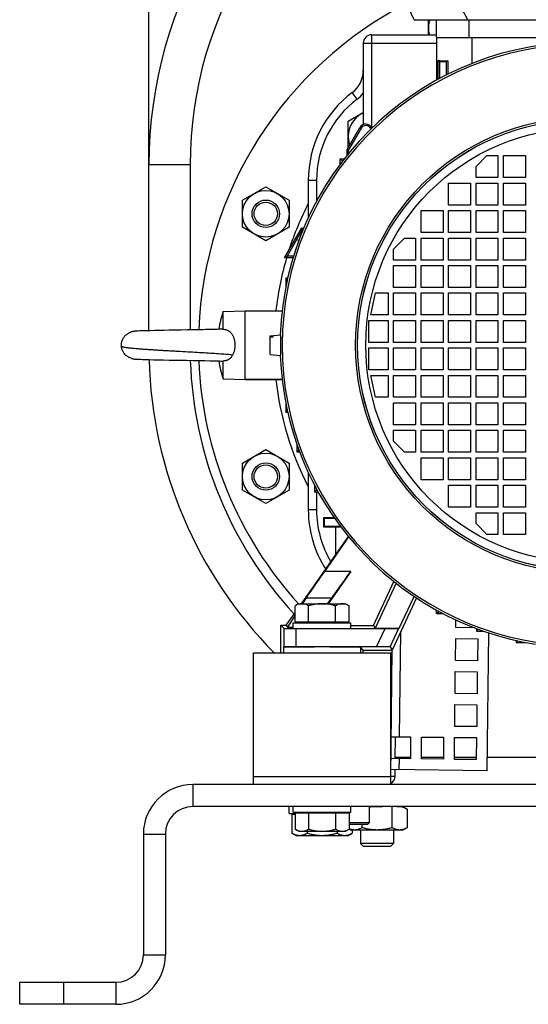
# Model space of a CAD drawing. Units: millimetres. Extents: x -1437 to 2238, y -929 to 1051.
# Drawn here: x 1828 to 2013, y -184 to 174 of the extents above; entities that cross this region are included whole.
import ezdxf

# ---------------------------------------------------------------- set-up
doc = ezdxf.new("R2010")
doc.units = ezdxf.units.MM
doc.header["$LTSCALE"] = 19.36
doc.layers.get('0').update_dxf_attribs({"linetype": 'CONTINUOUS'})
doc.layers.add('02___PRT_ALL_AXES', color=7, linetype='CONTINUOUS')

msp = doc.modelspace()

# ---------------------------------------------------------------- linework, layer by layer
at = {"color": 7, "linetype": 'CONTINUOUS'}
for p, q in [((1875.03, 61.07), (1875.03, 261.82)), ((1971.53, 174.32), (1964.78, 188.8)), ((1971.53, 174.32), (2090.56, 174.32)), ((1976.7, 168.82), (1976.7, 174.32)), ((1979.53, 174.32), (1979.53, 167.82)), ((1956.03, 168.82), (1979.53, 168.82)), ((1953.03, 165.82), (1953.03, 136.13)), ((1979.53, 167.82), (2029.45, 167.82)), ((1979.68, 167.82), (1979.68, 152.3)), ((1980.24, 152.6), (1980.24, 159.42)), ((1980.24, 159.42), (1980.71, 158.95)), ((1980.71, 158.95), (1980.75, 152.88)), ((1983.35, 158.94), (1980.71, 158.95)), ((1983.32, 154.22), (1983.35, 158.94)), ((1983.76, 159.34), (1983.35, 158.94)), ((1983.76, 159.34), (1983.76, 154.44)), ((1994.86, 159.25), (1994.86, 159.3)), ((1994.86, 159.3), (1994.9, 159.26)), ((1994.86, 159.3), (1995, 159.3)), ((1947.52, 137.32), (1953.03, 140.5)), ((1947.52, 127.7), (1947.52, 137.32)), ((1947.16, 127.07), (1951.76, 135.04)), ((1952.21, 134.78), (1947.68, 126.93)), ((1947.16, 124.95), (1947.16, 127.07)), ((1947.16, 127.07), (1947.68, 126.93)), ((1947.68, 125.6), (1947.68, 126.93)), ((1944.62, 121.69), (1944.62, 123.67)), ((1944.62, 123.67), (1945.48, 122.82)), ((1944.62, 123.67), (1946.14, 123.67)), ((1994.03, 120.82), (1998.03, 124.82)), ((1998.03, 124.82), (2002.03, 124.82)), ((2002.03, 124.82), (2002.03, 116.82)), ((2004.03, 116.82), (2004.03, 124.82)), ((2004.03, 124.82), (2012.03, 124.82)), ((2012.03, 124.82), (2012.03, 116.82)), ((1994.03, 116.82), (1994.03, 120.82)), ((1933.03, 115.82), (1933.03, 102.24)), ((1984.03, 106.82), (1984.03, 114.82)), ((1984.03, 114.82), (1992.03, 114.82)), ((1992.03, 114.82), (1992.03, 106.82)), ((2002.03, 116.82), (1994.03, 116.82)), ((1994.03, 106.82), (1994.03, 114.82)), ((1994.03, 114.82), (2002.03, 114.82)), ((2002.03, 114.82), (2002.03, 106.82)), ((2012.03, 116.82), (2004.03, 116.82)), ((2004.03, 106.82), (2004.03, 114.82)), ((2004.03, 114.82), (2012.03, 114.82)), ((2012.03, 114.82), (2012.03, 106.82)), ((1909.05, 108.56), (1917.55, 113.47)), ((1917.55, 113.47), (1926.05, 108.56)), ((1909.05, 98.75), (1909.05, 108.56)), ((1926.05, 108.56), (1926.05, 98.75)), ((1974.03, 96.82), (1974.03, 104.82)), ((1974.03, 104.82), (1982.03, 104.82)), ((1982.03, 104.82), (1982.03, 96.82)), ((1992.03, 106.82), (1984.03, 106.82)), ((1984.03, 96.82), (1984.03, 104.82)), ((1984.03, 104.82), (1992.03, 104.82)), ((1992.03, 104.82), (1992.03, 96.82)), ((2002.03, 106.82), (1994.03, 106.82)), ((1994.03, 96.82), (1994.03, 104.82)), ((1994.03, 104.82), (2002.03, 104.82)), ((2002.03, 104.82), (2002.03, 96.82)), ((2012.03, 106.82), (2004.03, 106.82)), ((2004.03, 96.82), (2004.03, 104.82)), ((2004.03, 104.82), (2012.03, 104.82)), ((2012.03, 104.82), (2012.03, 96.82)), ((1917.55, 93.84), (1909.05, 98.75)), ((1926.05, 98.75), (1917.55, 93.84)), ((1924.41, 87.67), (1930.66, 98.49)), ((1930.85, 97.78), (1925.31, 88.19)), ((1930.66, 98.49), (1930.85, 97.78)), ((1930.66, 98.49), (1931.24, 98.16)), ((1931.04, 97.67), (1930.85, 97.78)), ((1982.03, 96.82), (1974.03, 96.82)), ((1992.03, 96.82), (1984.03, 96.82)), ((2002.03, 96.82), (1994.03, 96.82)), ((2012.03, 96.82), (2004.03, 96.82)), ((1929.4, 93.44), (1929.4, 94.14)), ((1929.4, 94.14), (1929.59, 93.96)), ((1929.4, 94.14), (1929.66, 94.14)), ((1964.03, 90.82), (1968.03, 94.82)), ((1968.03, 94.82), (1972.03, 94.82)), ((1972.03, 94.82), (1972.03, 86.82)), ((1974.03, 86.82), (1974.03, 94.82)), ((1974.03, 94.82), (1982.03, 94.82)), ((1982.03, 94.82), (1982.03, 86.82)), ((1984.03, 86.82), (1984.03, 94.82)), ((1984.03, 94.82), (1992.03, 94.82)), ((1992.03, 94.82), (1992.03, 86.82)), ((1994.03, 86.82), (1994.03, 94.82)), ((1994.03, 94.82), (2002.03, 94.82)), ((2002.03, 94.82), (2002.03, 86.82)), ((2004.03, 86.82), (2004.03, 94.82)), ((2004.03, 94.82), (2012.03, 94.82)), ((2012.03, 94.82), (2012.03, 86.82)), ((1964.03, 86.82), (1964.03, 90.82)), ((1924.41, 87.67), (1925.31, 88.19)), ((1927.48, 87.67), (1924.41, 87.67)), ((1927.64, 88.19), (1925.31, 88.19)), ((1972.03, 86.82), (1964.03, 86.82)), ((1982.03, 86.82), (1974.03, 86.82)), ((1992.03, 86.82), (1984.03, 86.82)), ((2002.03, 86.82), (1994.03, 86.82)), ((2012.03, 86.82), (2004.03, 86.82)), ((1964.03, 76.82), (1964.03, 84.82)), ((1964.03, 84.82), (1972.03, 84.82)), ((1972.03, 84.82), (1972.03, 76.82)), ((1974.03, 76.82), (1974.03, 84.82)), ((1974.03, 84.82), (1982.03, 84.82)), ((1982.03, 84.82), (1982.03, 76.82)), ((1984.03, 76.82), (1984.03, 84.82)), ((1984.03, 84.82), (1992.03, 84.82)), ((1992.03, 84.82), (1992.03, 76.82)), ((1994.03, 76.82), (1994.03, 84.82)), ((1994.03, 84.82), (2002.03, 84.82)), ((2002.03, 84.82), (2002.03, 76.82)), ((2004.03, 76.82), (2004.03, 84.82)), ((2004.03, 84.82), (2012.03, 84.82)), ((2012.03, 84.82), (2012.03, 76.82)), ((1924.79, 80.17), (1924.79, 76.78)), ((1924.79, 80.17), (1925.38, 79.59)), ((1925.51, 80.17), (1924.79, 80.17)), ((1972.03, 76.82), (1964.03, 76.82)), ((1982.03, 76.82), (1974.03, 76.82)), ((1992.03, 76.82), (1984.03, 76.82)), ((2002.03, 76.82), (1994.03, 76.82)), ((2012.03, 76.82), (2004.03, 76.82)), ((1955.83, 66.82), (1957.43, 74.82)), ((1957.43, 74.82), (1962.03, 74.82)), ((1962.03, 74.82), (1962.03, 66.82)), ((1964.03, 66.82), (1964.03, 74.82)), ((1964.03, 74.82), (1972.03, 74.82)), ((1972.03, 74.82), (1972.03, 66.82)), ((1974.03, 66.82), (1974.03, 74.82)), ((1974.03, 74.82), (1982.03, 74.82)), ((1982.03, 74.82), (1982.03, 66.82)), ((1984.03, 66.82), (1984.03, 74.82)), ((1984.03, 74.82), (1992.03, 74.82)), ((1992.03, 74.82), (1992.03, 66.82)), ((1994.03, 66.82), (1994.03, 74.82)), ((1994.03, 74.82), (2002.03, 74.82)), ((2002.03, 74.82), (2002.03, 66.82)), ((2004.03, 66.82), (2004.03, 74.82)), ((2004.03, 74.82), (2012.03, 74.82)), ((2012.03, 74.82), (2012.03, 66.82)), ((1902.03, 68.11), (1910.03, 68.32)), ((1910.03, 43.32), (1910.03, 68.32)), ((1910.03, 68.32), (1923.5, 68.32)), ((1902.03, 61.61), (1902.03, 68.11)), ((1955.03, 56.82), (1955.03, 64.82)), ((1955.03, 64.82), (1962.03, 64.82)), ((1962.03, 66.82), (1955.83, 66.82)), ((1962.03, 64.82), (1962.03, 56.82)), ((1972.03, 66.82), (1964.03, 66.82)), ((1964.03, 56.82), (1964.03, 64.82)), ((1964.03, 64.82), (1972.03, 64.82)), ((1972.03, 64.82), (1972.03, 56.82)), ((1982.03, 66.82), (1974.03, 66.82)), ((1974.03, 56.82), (1974.03, 64.82)), ((1974.03, 64.82), (1982.03, 64.82)), ((1982.03, 64.82), (1982.03, 56.82)), ((1992.03, 66.82), (1984.03, 66.82)), ((1984.03, 56.82), (1984.03, 64.82)), ((1984.03, 64.82), (1992.03, 64.82)), ((1992.03, 64.82), (1992.03, 56.82)), ((2002.03, 66.82), (1994.03, 66.82)), ((1994.03, 56.82), (1994.03, 64.82)), ((1994.03, 64.82), (2002.03, 64.82)), ((2002.03, 64.82), (2002.03, 56.82)), ((2012.03, 66.82), (2004.03, 66.82)), ((2004.03, 56.82), (2004.03, 64.82)), ((2004.03, 64.82), (2012.03, 64.82)), ((2012.03, 64.82), (2012.03, 56.82)), ((1871.78, 60.97), (1870.96, 60.93)), ((1872.42, 60.99), (1871.78, 60.97)), ((1872.91, 61.01), (1872.42, 60.99)), ((1873.47, 61.03), (1872.91, 61.01)), ((1874.22, 61.05), (1873.47, 61.03)), ((1875.45, 61.08), (1874.22, 61.05)), ((1877.08, 61.12), (1875.45, 61.08)), ((1878.7, 61.15), (1877.08, 61.12)), ((1879.03, 61.16), (1878.7, 61.15)), ((1880.59, 61.19), (1879.03, 61.16)), ((1882.39, 61.22), (1880.59, 61.19)), ((1884.26, 61.26), (1882.39, 61.22)), ((1886.35, 61.3), (1884.26, 61.26)), ((1886.54, 61.3), (1886.35, 61.3)), ((1886.73, 61.3), (1886.54, 61.3)), ((1889.03, 61.34), (1886.73, 61.3)), ((1889.22, 61.35), (1889.03, 61.34)), ((1889.42, 61.35), (1889.22, 61.35)), ((1891.5, 61.39), (1889.42, 61.35)), ((1893.34, 61.42), (1891.5, 61.39)), ((1894.77, 61.45), (1893.16, 61.42)), ((1895.81, 61.47), (1894.77, 61.45)), ((1896.81, 61.49), (1895.64, 61.47)), ((1896.97, 61.49), (1896.81, 61.49)), ((1897.77, 61.51), (1896.97, 61.49)), ((1898.54, 61.53), (1897.77, 61.51)), ((1899.28, 61.55), (1898.54, 61.53)), ((1899.98, 61.56), (1899.28, 61.55)), ((1900.52, 61.58), (1899.98, 61.56)), ((1901.02, 61.59), (1900.52, 61.58)), ((1901.5, 61.6), (1901.02, 61.59)), ((1901.93, 61.62), (1901.5, 61.6)), ((1868.67, 60.63), (1868.64, 60.62)), ((1868.67, 60.63), (1868.67, 60.63)), ((1869.97, 60.87), (1869.89, 60.86)), ((1870.01, 60.87), (1869.93, 60.86)), ((1870.05, 60.87), (1869.97, 60.87)), ((1870.09, 60.88), (1870.01, 60.87)), ((1870.13, 60.88), (1870.05, 60.87)), ((1870.17, 60.89), (1870.09, 60.88)), ((1870.21, 60.89), (1870.13, 60.88)), ((1870.29, 60.89), (1870.21, 60.89)), ((1870.37, 60.9), (1870.29, 60.89)), ((1870.46, 60.91), (1870.37, 60.9)), ((1870.59, 60.91), (1870.46, 60.91)), ((1870.72, 60.92), (1870.59, 60.91)), ((1870.96, 60.93), (1870.72, 60.92)), ((1919.2, 59.24), (1922.9, 59.57)), ((1919.2, 59.17), (1920.2, 59.26)), ((1919.2, 52.39), (1919.2, 59.24)), ((1920.2, 58.76), (1919.2, 58.68)), ((1920.2, 58.76), (1920.2, 59.26)), ((1922.9, 59.57), (1922.9, 52.07)), ((1923.08, 58.32), (1922.9, 58.32)), ((1962.03, 56.82), (1955.03, 56.82)), ((1955.03, 46.82), (1955.03, 54.82)), ((1955.03, 54.82), (1962.03, 54.82)), ((1962.03, 54.82), (1962.03, 46.82)), ((1972.03, 56.82), (1964.03, 56.82)), ((1964.03, 46.82), (1964.03, 54.82)), ((1964.03, 54.82), (1972.03, 54.82)), ((1972.03, 54.82), (1972.03, 46.82)), ((1982.03, 56.82), (1974.03, 56.82)), ((1974.03, 46.82), (1974.03, 54.82)), ((1974.03, 54.82), (1982.03, 54.82)), ((1982.03, 54.82), (1982.03, 46.82)), ((1992.03, 56.82), (1984.03, 56.82)), ((1984.03, 46.82), (1984.03, 54.82)), ((1984.03, 54.82), (1992.03, 54.82)), ((1992.03, 54.82), (1992.03, 46.82)), ((2002.03, 56.82), (1994.03, 56.82)), ((1994.03, 46.82), (1994.03, 54.82)), ((1994.03, 54.82), (2002.03, 54.82)), ((2002.03, 54.82), (2002.03, 46.82)), ((2012.03, 56.82), (2004.03, 56.82)), ((2004.03, 46.82), (2004.03, 54.82)), ((2004.03, 54.82), (2012.03, 54.82)), ((2012.03, 54.82), (2012.03, 46.82)), ((1868.61, 51.02), (1868.65, 51.01)), ((1870.11, 50.75), (1870.2, 50.75)), ((1870.15, 50.75), (1870.25, 50.74)), ((1870.2, 50.75), (1870.3, 50.74)), ((1870.25, 50.74), (1870.35, 50.74)), ((1870.3, 50.74), (1870.45, 50.73)), ((1870.4, 50.73), (1870.55, 50.72)), ((1870.5, 50.73), (1870.66, 50.72)), ((1870.6, 50.72), (1870.76, 50.71)), ((1870.71, 50.71), (1870.93, 50.7)), ((1870.82, 50.71), (1871.18, 50.69)), ((1871.18, 50.69), (1872.08, 50.66)), ((1872.07, 50.66), (1872.67, 50.63)), ((1872.67, 50.63), (1873.25, 50.62)), ((1873.25, 50.62), (1875.09, 50.57)), ((1875.09, 50.57), (1876.7, 50.53)), ((1876.7, 50.53), (1878.8, 50.48)), ((1878.8, 50.48), (1880.36, 50.45)), ((1880.36, 50.45), (1882.35, 50.41)), ((1882.35, 50.41), (1884.23, 50.38)), ((1884.23, 50.38), (1888.66, 50.3)), ((1888.66, 50.3), (1891.34, 50.25)), ((1891.15, 50.25), (1892.83, 50.22)), ((1892.83, 50.22), (1894.11, 50.2)), ((1894.11, 50.2), (1895.35, 50.17)), ((1919.2, 52.39), (1922.9, 52.07)), ((1923.08, 53.32), (1922.9, 53.32)), ((1895.35, 50.17), (1897.2, 50.14)), ((1897.2, 50.14), (1898, 50.12)), ((1897.99, 50.12), (1898.76, 50.1)), ((1898.76, 50.1), (1899.49, 50.08)), ((1899.49, 50.08), (1900.19, 50.07)), ((1900.19, 50.07), (1900.71, 50.05)), ((1900.71, 50.05), (1901.21, 50.04)), ((1901.21, 50.04), (1901.69, 50.03)), ((1901.69, 50.03), (1901.93, 50.02)), ((1902.03, 43.53), (1902.03, 50.03)), ((1962.03, 46.82), (1955.03, 46.82)), ((1972.03, 46.82), (1964.03, 46.82)), ((1982.03, 46.82), (1974.03, 46.82)), ((1992.03, 46.82), (1984.03, 46.82)), ((2002.03, 46.82), (1994.03, 46.82)), ((2012.03, 46.82), (2004.03, 46.82)), ((1902.03, 43.53), (1910.03, 43.32)), ((1910.03, 43.32), (1923.49, 43.32)), ((1957.43, 36.82), (1955.83, 44.82)), ((1955.83, 44.82), (1962.03, 44.82)), ((1962.03, 44.82), (1962.03, 36.82)), ((1964.03, 36.82), (1964.03, 44.82)), ((1964.03, 44.82), (1972.03, 44.82)), ((1972.03, 44.82), (1972.03, 36.82)), ((1974.03, 36.82), (1974.03, 44.82)), ((1974.03, 44.82), (1982.03, 44.82)), ((1982.03, 44.82), (1982.03, 36.82)), ((1984.03, 36.82), (1984.03, 44.82)), ((1984.03, 44.82), (1992.03, 44.82)), ((1992.03, 44.82), (1992.03, 36.82)), ((1994.03, 36.82), (1994.03, 44.82)), ((1994.03, 44.82), (2002.03, 44.82)), ((2002.03, 44.82), (2002.03, 36.82)), ((2004.03, 36.82), (2004.03, 44.82)), ((2004.03, 44.82), (2012.03, 44.82)), ((2012.03, 44.82), (2012.03, 36.82)), ((1962.03, 36.82), (1957.43, 36.82)), ((1972.03, 36.82), (1964.03, 36.82)), ((1982.03, 36.82), (1974.03, 36.82)), ((1992.03, 36.82), (1984.03, 36.82)), ((2002.03, 36.82), (1994.03, 36.82)), ((2012.03, 36.82), (2004.03, 36.82)), ((1924.79, 34.86), (1924.79, 31.47)), ((1964.03, 26.82), (1964.03, 34.82)), ((1964.03, 34.82), (1972.03, 34.82)), ((1972.03, 34.82), (1972.03, 26.82)), ((1974.03, 26.82), (1974.03, 34.82)), ((1974.03, 34.82), (1982.03, 34.82)), ((1982.03, 34.82), (1982.03, 26.82)), ((1984.03, 34.82), (1992.03, 34.82)), ((1984.03, 26.82), (1984.03, 34.82)), ((1992.03, 34.82), (1992.03, 26.82)), ((1994.03, 34.82), (2002.03, 34.82)), ((1994.03, 26.82), (1994.03, 34.82)), ((2002.03, 34.82), (2002.03, 26.82)), ((2004.03, 34.82), (2012.03, 34.82)), ((2004.03, 26.82), (2004.03, 34.82)), ((2012.03, 34.82), (2012.03, 26.82)), ((1924.79, 31.47), (1925.38, 32.05)), ((1924.79, 31.47), (1925.51, 31.47)), ((1972.03, 26.82), (1964.03, 26.82)), ((1982.03, 26.82), (1974.03, 26.82)), ((1992.03, 26.82), (1984.03, 26.82)), ((2002.03, 26.82), (1994.03, 26.82)), ((2012.03, 26.82), (2004.03, 26.82)), ((1964.03, 20.82), (1964.03, 24.82)), ((1964.03, 24.82), (1972.03, 24.82)), ((1972.03, 24.82), (1972.03, 16.82)), ((1974.03, 16.82), (1974.03, 24.82)), ((1974.03, 24.82), (1982.03, 24.82)), ((1982.03, 24.82), (1982.03, 16.82)), ((1984.03, 24.82), (1992.03, 24.82)), ((1984.03, 16.82), (1984.03, 24.82)), ((1992.03, 24.82), (1992.03, 16.82)), ((1994.03, 24.82), (2002.03, 24.82)), ((1994.03, 16.82), (1994.03, 24.82)), ((2002.03, 24.82), (2002.03, 16.82)), ((2004.03, 24.82), (2012.03, 24.82)), ((2004.03, 16.82), (2004.03, 24.82)), ((2012.03, 24.82), (2012.03, 16.82)), ((1928.88, 19.67), (1928.88, 16.97)), ((1968.03, 16.82), (1964.03, 20.82)), ((1909.05, 12.89), (1917.55, 17.8)), ((1917.55, 17.8), (1926.05, 12.89)), ((1928.88, 16.97), (1929.59, 17.68)), ((1928.88, 16.97), (1929.86, 16.97)), ((1972.03, 16.82), (1968.03, 16.82)), ((1982.03, 16.82), (1974.03, 16.82)), ((1974.03, 6.82), (1974.03, 14.82)), ((1974.03, 14.82), (1982.03, 14.82)), ((1982.03, 14.82), (1982.03, 6.82)), ((1992.03, 16.82), (1984.03, 16.82)), ((1984.03, 14.82), (1992.03, 14.82)), ((1984.03, 6.82), (1984.03, 14.82)), ((1992.03, 14.82), (1992.03, 6.82)), ((2002.03, 16.82), (1994.03, 16.82)), ((1994.03, 14.82), (2002.03, 14.82)), ((1994.03, 6.82), (1994.03, 14.82)), ((2002.03, 14.82), (2002.03, 6.82)), ((2012.03, 16.82), (2004.03, 16.82)), ((2004.03, 14.82), (2012.03, 14.82)), ((2004.03, 6.82), (2004.03, 14.82)), ((2012.03, 14.82), (2012.03, 6.82)), ((1909.05, 3.07), (1909.05, 12.89)), ((1926.05, 12.89), (1926.05, 3.07)), ((1933.03, 9.4), (1933.03, -4.18)), ((1935.31, 4.77), (1935.31, 2.47)), ((1982.03, 6.82), (1974.03, 6.82)), ((1992.03, 6.82), (1984.03, 6.82)), ((1984.03, 4.82), (1992.03, 4.82)), ((1984.03, -3.18), (1984.03, 4.82)), ((1992.03, 4.82), (1992.03, -3.18)), ((2002.03, 6.82), (1994.03, 6.82)), ((1994.03, 4.82), (2002.03, 4.82)), ((1994.03, -3.18), (1994.03, 4.82)), ((2002.03, 4.82), (2002.03, -3.18)), ((2012.03, 6.82), (2004.03, 6.82)), ((2004.03, 4.82), (2012.03, 4.82)), ((2004.03, -3.18), (2004.03, 4.82)), ((2012.03, 4.82), (2012.03, -3.18)), ((1917.55, -1.83), (1909.05, 3.07)), ((1926.05, 3.07), (1917.55, -1.83)), ((1935.31, 2.47), (1936.11, 3.27)), ((1935.31, 2.47), (1936.55, 2.47)), ((1992.03, -3.18), (1984.03, -3.18)), ((2002.03, -3.18), (1994.03, -3.18)), ((2012.03, -3.18), (2004.03, -3.18)), ((1938.62, -6.88), (1938.89, -7.14)), ((1938.62, -10.48), (1938.62, -6.88)), ((1938.62, -6.88), (1942.35, -6.88)), ((1938.89, -10.22), (1938.89, -7.14)), ((1938.89, -7.14), (1942.53, -7.14)), ((1994.03, -5.18), (2002.03, -5.18)), ((1994.03, -9.18), (1994.03, -5.18)), ((2002.03, -5.18), (2002.03, -13.18)), ((2004.03, -5.18), (2012.03, -5.18)), ((2004.03, -13.18), (2004.03, -5.18)), ((2012.03, -5.18), (2012.03, -13.18)), ((1938.62, -10.48), (1938.89, -10.22)), ((1944.95, -10.48), (1938.62, -10.48)), ((1944.75, -10.22), (1938.89, -10.22)), ((1943.03, -20.48), (1943.03, -10.48)), ((1998.03, -13.18), (1994.03, -9.18)), ((1930.52, -38.34), (1947.63, -13.91)), ((1947.68, -13.97), (1938.88, -26.55)), ((2002.03, -13.18), (1998.03, -13.18)), ((2012.03, -13.18), (2004.03, -13.18)), ((1948.45, -26.55), (1940.19, -38.34)), ((1956.71, -46.26), (1964.17, -30.28)), ((1964.93, -30.88), (1957.34, -47.17)), ((1966.1, -47.17), (1971.48, -35.65)), ((1929.53, -38.34), (1928.22, -39.1)), ((1928.22, -44.94), (1928.22, -39.1)), ((1929.53, -38.34), (1946.53, -38.34)), ((1932.22, -36.22), (1930.87, -38.34)), ((1933.13, -44.94), (1933.13, -39.1)), ((1939.95, -38.34), (1941.56, -36.22)), ((1942.94, -44.94), (1942.94, -39.1)), ((1946.53, -38.34), (1947.85, -39.1)), ((1947.85, -44.94), (1947.85, -39.1)), ((1972.34, -36.22), (1963.5, -55.18)), ((1925.03, -46.18), (1928.22, -41.63)), ((1928.22, -42.48), (1925.4, -46.89)), ((1979.68, -41.9), (1979.68, -40.66)), ((1979.68, -41.9), (1980.48, -41.1)), ((1979.68, -41.9), (1981.99, -41.9)), ((1923.03, -46.18), (1924.13, -47.28)), ((1923.03, -56.18), (1923.03, -46.18)), ((1923.03, -46.18), (1925.03, -46.18)), ((1925.03, -46.18), (1925.4, -46.89)), ((1927.53, -45.34), (1948.53, -45.34)), ((1927.53, -47.34), (1927.53, -45.34)), ((1928.22, -44.94), (1947.85, -44.94)), ((1929.93, -44.94), (1929.93, -45.34)), ((1946.13, -44.94), (1946.13, -45.34)), ((1948.53, -47.34), (1948.53, -45.34)), ((1948.53, -46.26), (1956.71, -46.26)), ((1956.71, -46.26), (1957.4, -47.34)), ((1925.4, -46.89), (1927.53, -46.89)), ((1928.63, -47.34), (1960.98, -47.34)), ((1957.34, -47.17), (1966.1, -47.17)), ((1957.4, -47.34), (1957.34, -47.17)), ((1966.1, -47.17), (1965.98, -47.26)), ((1994.18, -47.36), (1994.18, -48.34)), ((1994.18, -48.34), (1994.9, -47.63)), ((1994.18, -48.34), (1996.88, -48.34)), ((2008.68, -51.71), (2008.68, -52.42)), ((2008.68, -52.42), (2009.27, -51.84)), ((2008.68, -52.42), (2012.07, -52.42)), ((1923.95, -54.26), (1924.13, -54.08)), ((1957.86, -54.02), (1928.63, -54.02)), ((1953.03, -55.18), (1952.11, -54.26)), ((1953.03, -55.18), (1963.5, -55.18)), ((1953.03, -56.18), (1953.03, -55.18)), ((1962.8, -54.08), (1963.5, -55.18)), ((1964.65, -94.76), (1964.74, -86.76)), ((1964.58, -101.22), (1964.6, -98.76)), ((2175.03, -112.18), (1891.03, -112.18)), ((1926.03, -114.68), (1926.03, -112.18)), ((1926.03, -114.68), (1928.22, -114.68)), ((1927.53, -114.18), (1927.53, -112.18)), ((1927.53, -114.18), (1948.53, -114.18)), ((1947.85, -114.58), (1928.22, -114.58)), ((1928.22, -114.58), (1928.22, -120.42)), ((1929.93, -114.58), (1929.93, -114.18)), ((1933.13, -114.58), (1933.13, -120.42)), ((1942.94, -114.58), (1942.94, -120.42)), ((1946.13, -114.58), (1946.13, -114.18)), ((1947.06, -114.58), (1947.06, -114.18)), ((1947.12, -114.18), (1947.12, -114.58)), ((1947.85, -114.58), (1947.85, -120.42)), ((1948.53, -114.18), (1948.53, -112.18)), ((1955.12, -112.18), (1955.12, -118.07)), ((1959.84, -112.34), (1960.03, -112.18)), ((1963.52, -119.87), (1963.52, -112.18)), ((1965.36, -112.34), (1965.26, -112.18)), ((1967.43, -112.18), (1969, -113.09)), ((1969, -113.09), (1969, -119.87)), ((1928.22, -115.08), (1927.06, -115.08)), ((1927.06, -115.08), (1927.06, -121.83)), ((1955.12, -118.07), (1947.85, -118.07)), ((1954.51, -118.68), (1955.12, -118.07)), ((1928.53, -122.68), (1927.06, -121.83)), ((1929.53, -121.18), (1928.22, -120.42)), ((1929.53, -121.18), (1946.53, -121.18)), ((1932.55, -121.18), (1932.55, -121.83)), ((1943.52, -121.18), (1943.52, -121.83)), ((1946.53, -121.18), (1947.85, -120.42)), ((1947.53, -122.68), (1949, -121.83)), ((1954.51, -118.68), (1947.85, -118.68)), ((1947.85, -120.33), (1948.64, -120.78)), ((1967.43, -120.78), (1948.64, -120.78)), ((1949, -120.78), (1949, -121.83)), ((1952.03, -120.78), (1952.03, -125.61)), ((1952.55, -118.68), (1952.55, -119.87)), ((1964.03, -120.78), (1964.03, -125.61)), ((1969, -119.87), (1967.43, -120.78)), ((1881.03, -122.18), (1881.03, -166.18)), ((1928.53, -122.68), (1947.53, -122.68)), ((1964.03, -125.61), (1952.03, -125.61)), ((1953.11, -126.68), (1952.03, -125.61)), ((1962.96, -126.68), (1953.11, -126.68)), ((1962.96, -126.68), (1964.03, -125.61)), ((1828.03, -184.18), (1828.03, -176.18)), ((1863.03, -184.18), (1828.03, -184.18))]:
    msp.add_line(p, q, dxfattribs=at)
at = {"color": 9, "linetype": 'CONTINUOUS'}
for p, q in [((1991.53, 167.82), (1991.53, 174.32)), ((1956.03, 168.82), (1956.03, 165.82)), ((1953.03, 165.82), (1979.68, 165.82)), ((1956.03, 165.82), (1956.03, 135.12)), ((1992.68, 158.42), (1992.68, 167.82)), ((1953.03, 153.45), (1952.76, 153.51)), ((1950.83, 145.42), (1949.03, 147.82)), ((1951.76, 135.04), (1952.21, 134.78)), ((1890.03, 121.48), (1875.03, 121.48)), ((1890.03, 121.48), (1890.03, 61.36)), ((1936.03, 115.82), (1933.03, 115.82)), ((1936.03, 115.82), (1936.03, 108.22)), ((1923.49, 68.23), (1910.03, 68.23)), ((1910.03, 43.4), (1923.48, 43.4)), ((1936.03, 2.47), (1936.03, -4.18)), ((1936.03, -4.18), (1933.03, -4.18)), ((1948.45, -26.55), (1938.88, -26.55)), ((1932.22, -36.22), (1941.56, -36.22)), ((1924.13, -47.28), (1924.13, -54.08)), ((1928.63, -54.02), (1928.63, -47.34)), ((1957.86, -54.02), (1960.98, -47.34)), ((1962.8, -54.08), (1965.98, -47.26)), ((1966.24, -86.78), (1966.66, -48.4)), ((1923.95, -54.26), (1923.95, -56.18)), ((1952.11, -56.18), (1952.11, -54.26)), ((1963.03, -94.18), (1963.15, -94.18)), ((1964.65, -94.18), (1970.15, -94.18)), ((1966.1, -98.77), (1966.15, -94.78)), ((1974.16, -94.18), (1982.16, -94.18)), ((1986.16, -94.18), (1994.16, -94.18)), ((1998.16, -94.18), (2067.91, -94.18)), ((1964.58, -101.22), (1963.08, -101.2)), ((1891.03, -104.18), (1891.03, -112.18)), ((1873.03, -122.18), (1881.03, -122.18)), ((1873.03, -166.18), (1881.03, -166.18)), ((1844.03, -184.18), (1844.03, -176.18)), ((1863.03, -176.18), (1863.03, -184.18))]:
    msp.add_line(p, q, dxfattribs=at)
at = {"color": 3, "linetype": 'CONTINUOUS'}
for p, q in [((1986.68, -47), (1986.71, -44.23)), ((1993.43, -47.08), (1986.68, -47)), ((1998.1, -99.13), (1998.66, -48.94)), ((1986.55, -59), (1986.64, -51)), ((1986.64, -51), (1994.64, -51.09)), ((1994.64, -51.09), (1994.55, -59.09)), ((1963.08, -101.2), (1963.59, -54.99)), ((1994.55, -59.09), (1986.55, -59)), ((1986.41, -71), (1986.5, -63)), ((1986.5, -63), (1994.5, -63.09)), ((1994.5, -63.09), (1994.41, -71.09)), ((1994.41, -71.09), (1986.41, -71)), ((1986.28, -83), (1986.37, -75)), ((1986.37, -75), (1994.37, -75.09)), ((1994.37, -75.09), (1994.28, -83.09)), ((1994.28, -83.09), (1986.28, -83)), ((1963.24, -86.74), (1970.24, -86.82)), ((1970.24, -86.82), (1970.15, -94.82)), ((1974.15, -94.86), (1974.24, -86.86)), ((1974.24, -86.86), (1982.24, -86.95)), ((1982.24, -86.95), (1982.15, -94.95)), ((1986.15, -95), (1986.24, -87)), ((1986.24, -87), (1994.24, -87.09)), ((1994.24, -87.09), (1994.15, -95.09)), ((1970.15, -94.82), (1963.15, -94.74)), ((1982.15, -94.95), (1974.15, -94.86)), ((1994.15, -95.09), (1986.15, -95)), ((1998.1, -99.13), (1963.1, -98.74)), ((2175.03, -104.18), (1891.03, -104.18)), ((1873.03, -122.18), (1873.03, -166.18)), ((1828.03, -176.18), (1863.03, -176.18))]:
    msp.add_line(p, q, dxfattribs=at)
at = {"color": 7, "linetype": 'CONTINUOUS'}
for points in [[(1868.73, 60.65), (1868.7, 60.64), (1868.67, 60.63)], [(1869.89, 60.86), (1869.85, 60.85), (1869.81, 60.85), (1869.76, 60.84), (1869.72, 60.84), (1869.68, 60.83), (1869.64, 60.83), (1869.59, 60.82), (1869.55, 60.82), (1869.51, 60.81), (1869.47, 60.8), (1869.43, 60.8), (1869.39, 60.79), (1869.35, 60.78), (1869.31, 60.77), (1869.27, 60.77), (1869.23, 60.76), (1869.19, 60.75), (1869.16, 60.75), (1869.12, 60.74), (1869.09, 60.73), (1869.05, 60.72), (1869.02, 60.72), (1868.98, 60.71), (1868.95, 60.7), (1868.92, 60.69), (1868.89, 60.69), (1868.85, 60.68), (1868.82, 60.67), (1868.79, 60.66), (1868.76, 60.65), (1868.73, 60.65)], [(1869.89, 60.86), (1869.85, 60.85), (1869.81, 60.85), (1869.76, 60.84), (1869.72, 60.84), (1869.68, 60.83), (1869.64, 60.83), (1869.59, 60.82)], [(1868.65, 51.01), (1868.68, 51), (1868.72, 50.99), (1868.76, 50.98), (1868.8, 50.97), (1868.83, 50.96), (1868.87, 50.95), (1868.91, 50.94), (1868.95, 50.93), (1868.99, 50.92), (1869.03, 50.91), (1869.08, 50.91), (1869.12, 50.9), (1869.16, 50.89), (1869.21, 50.88), (1869.25, 50.87), (1869.3, 50.86), (1869.35, 50.85), (1869.39, 50.84), (1869.44, 50.84), (1869.49, 50.83), (1869.54, 50.82), (1869.59, 50.81), (1869.64, 50.81), (1869.69, 50.8), (1869.74, 50.79), (1869.79, 50.79), (1869.84, 50.78), (1869.88, 50.78), (1869.93, 50.77), (1869.97, 50.77), (1870.02, 50.76), (1870.11, 50.75)], [(1868.8, 50.97), (1868.83, 50.96), (1868.87, 50.95), (1868.91, 50.94), (1868.95, 50.93), (1868.99, 50.92), (1869.03, 50.91), (1869.08, 50.91), (1869.12, 50.9), (1869.16, 50.89), (1869.21, 50.88), (1869.25, 50.87), (1869.3, 50.86), (1869.35, 50.85), (1869.39, 50.84), (1869.44, 50.84), (1869.49, 50.83), (1869.54, 50.82), (1869.59, 50.81), (1869.64, 50.81), (1869.69, 50.8), (1869.74, 50.79), (1869.79, 50.79), (1869.84, 50.78), (1869.88, 50.78), (1869.93, 50.77), (1869.97, 50.77), (1870.02, 50.76), (1870.06, 50.76)]]:
    msp.add_lwpolyline(points, dxfattribs=at)
at = {"color": 9, "linetype": 'CONTINUOUS'}
for radius in [82.83, 82.1, 82.08, 79.08]:
    msp.add_circle((2033.03, 55.82), radius, dxfattribs=at)
at = {"color": 7, "linetype": 'CONTINUOUS'}
for centre, radius in [((1917.55, 103.65), 8.5), ((1917.55, 103.65), 5), ((1917.55, 103.65), 4.25), ((1917.55, 7.98), 8.5), ((1917.55, 7.98), 5), ((1917.55, 7.98), 4.25)]:
    msp.add_circle(centre, radius, dxfattribs=at)
for centre, radius, start, end in [((2033.03, 121.48), 158, 117.3512, 180), ((2033.03, 55.82), 140, 117.3167, 177.7065), ((1985.2, 171.3), 8.5, 159.2222, 196.9997), ((1956.03, 165.82), 3, 90, 180), ((2033.03, 55.82), 110.25, 91.944, 178.0534), ((1943.03, 155.82), 10, 306.8699, 360), ((1973.03, 115.82), 40, 126.8699, 180), ((1957.02, 131.83), 9.5, 114.8094, 199.55), ((1953.92, 133.79), 2.5, 25.4441, 150), ((1957.02, 131.83), 6, 131.6319, 136.7653), ((1953.92, 133.79), 1.98, 20.1444, 150), ((2033.03, 55.82), 112.5, 152.7342, 162.0927), ((2033.03, 55.82), 112.5, 163.5538, 173.6202), ((1938.8, 55.82), 38.76, 161.5149, 171.4588), ((2033.03, 54.82), 158, 181.5436, 224.6348), ((2033.03, 55.82), 140, 182.2935, 222.2881), ((2033.03, 55.82), 110.25, 181.9466, 260.9303), ((1938.8, 55.82), 38.76, 188.5414, 198.4851), ((1901.94, 50.47), 0.45, 268.4741, 281.7362), ((2033.03, 55.82), 112.5, 186.3798, 207.2658), ((1973.03, -4.18), 40, 180, 212.621), ((1961.58, -101.18), 3, 299.0579, 359.3633), ((1891.03, -122.18), 10, 90, 180), ((1863.03, -166.18), 18, 270, 360)]:
    msp.add_arc(centre, radius, start, end, dxfattribs=at)
at = {"color": 9, "linetype": 'CONTINUOUS'}
for centre, radius, start, end in [((2033.03, 121.48), 143, 115.2503, 180), ((-658.09, -1287.55), 3025.73, 28.89096, 29.32435), ((2033.03, 55.82), 109.51, 275.8067, 264.1933), ((1943.03, 155.82), 13, 306.8699, 320.2859), ((1973.03, 115.82), 37, 126.8699, 180), ((2033.03, 54.82), 143, 181.8232, 222.6696), ((1973.03, -4.18), 37, 180, 210.6946)]:
    msp.add_arc(centre, radius, start, end, dxfattribs=at)
at = {"color": 3, "linetype": 'CONTINUOUS'}
for centre, radius, start, end in [((1961.58, -101.18), 1.5, 346.2601, 359.3633), ((1891.03, -122.18), 18, 90, 180), ((1863.03, -166.18), 10, 270, 360)]:
    msp.add_arc(centre, radius, start, end, dxfattribs=at)
at = {"color": 7, "linetype": 'CONTINUOUS'}
for centre, major_axis, ratio, start_param, end_param in [((1992.68, 159.47), (13, 0), 0.013091, -2.848841, -2.327799), ((1939.03, -26.55), (7, 10), 0.010723, -4.70488, -3.391364), ((1948.29, -26.55), (7, 10), 0.010723, -2.876802, -1.563287), ((1928.63, -47.28), (4.5, 0), 0.013091, -3.128503, -1.570796), ((1961.01, -47.26), (4.97, 0), 0.015819, -1.578175, -0.020469), ((1938.03, -54.27), (14.08, 0), 0.013091, 0.01309, 3.128503), ((1928.63, -54.08), (4.5, 0), 0.013091, 1.570796, 3.128503), ((1957.83, -54.08), (4.97, 0), 0.011864, 0.007557, 1.565263)]:
    msp.add_ellipse(centre, major_axis=major_axis, ratio=ratio, start_param=start_param, end_param=end_param, dxfattribs=at)
for points, knots in [([(1901.93, 61.62), (1901.94, 61.62), (1901.98, 61.62), (1902.01, 61.61), (1902.03, 61.61)], [0, 0, 0, 0, 0.248886, 1, 1, 1, 1]), ([(1902.03, 61.61), (1902.2, 61.6), (1902.54, 61.57), (1903.04, 61.47), (1903.44, 61.33), (1903.75, 61.2), (1904.04, 61.04), (1904.38, 60.8), (1904.74, 60.47), (1905.06, 60.1), (1905.34, 59.69), (1905.58, 59.26), (1905.78, 58.8), (1905.95, 58.33), (1906.08, 57.84), (1906.18, 57.35), (1906.28, 56.67), (1906.31, 56.16), (1906.31, 55.82)], [0, 0, 0, 0, 0.063728, 0.127069, 0.18983, 0.220978, 0.251961, 0.313465, 0.374608, 0.435651, 0.496833, 0.558332, 0.620254, 0.682645, 0.745492, 0.808744, 0.872322, 1, 1, 1, 1]), ([(1865.05, 55.37), (1865.04, 55.52), (1865.03, 55.82), (1865.05, 56.26), (1865.1, 56.7), (1865.23, 57.26), (1865.48, 57.93), (1865.83, 58.55), (1866.17, 59), (1866.45, 59.31), (1866.76, 59.61), (1867.09, 59.87), (1867.45, 60.11), (1867.83, 60.31), (1868.22, 60.49), (1868.5, 60.58), (1868.64, 60.62)], [0, 0, 0, 0, 0.065552, 0.129992, 0.193547, 0.256413, 0.380592, 0.503672, 0.565093, 0.626508, 0.687995, 0.749642, 0.811542, 0.873806, 0.93657, 1, 1, 1, 1]), ([(1923.05, 58.82), (1923.05, 58.82), (1923.04, 58.82), (1923.04, 58.81), (1923.04, 58.81), (1923.04, 58.8), (1923.03, 58.78), (1923.03, 58.77), (1923.03, 58.73), (1923.02, 58.68), (1923.01, 58.61), (1923.01, 58.53), (1923, 58.43), (1922.99, 58.36), (1922.99, 58.32)], [0, 0, 0, 0, 0.007034, 0.012829, 0.020418, 0.041227, 0.069722, 0.105961, 0.149937, 0.260943, 0.402252, 0.573152, 0.772753, 1, 1, 1, 1]), ([(1923.08, 58.32), (1923.08, 58.36), (1923.08, 58.43), (1923.07, 58.53), (1923.07, 58.61), (1923.07, 58.68), (1923.06, 58.74), (1923.06, 58.78), (1923.06, 58.8), (1923.05, 58.8), (1923.05, 58.81), (1923.05, 58.81), (1923.05, 58.82), (1923.05, 58.82), (1923.05, 58.82)], [0, 0, 0, 0, 0.227805, 0.42779, 0.598901, 0.74025, 0.851131, 0.931059, 0.959364, 0.970618, 0.979962, 0.987436, 0.993118, 1, 1, 1, 1]), ([(1923.08, 53.32), (1923.08, 53.39), (1923.08, 53.55), (1923.08, 53.91), (1923.08, 54.43), (1923.08, 55.1), (1923.08, 55.82), (1923.08, 56.53), (1923.08, 57.21), (1923.08, 57.72), (1923.08, 58.08), (1923.08, 58.24), (1923.08, 58.32)], [0, 0, 0, 0, 0.044524, 0.095945, 0.216271, 0.353722, 0.5, 0.646278, 0.783729, 0.904055, 0.955476, 1, 1, 1, 1]), ([(1868.61, 51.02), (1868.38, 51.09), (1868.03, 51.23), (1867.59, 51.45), (1867.17, 51.71), (1866.69, 52.08), (1866.26, 52.52), (1865.96, 52.91), (1865.69, 53.32), (1865.4, 53.88), (1865.16, 54.61), (1865.08, 55.11), (1865.05, 55.37)], [0, 0, 0, 0, 0.124286, 0.186079, 0.247712, 0.370678, 0.493756, 0.555535, 0.617544, 0.742514, 0.869613, 1, 1, 1, 1]), ([(1906.31, 55.82), (1906.31, 55.66), (1906.3, 55.35), (1906.26, 54.88), (1906.2, 54.41), (1906.12, 53.95), (1906.01, 53.5), (1905.87, 53.06), (1905.7, 52.64), (1905.57, 52.36), (1905.5, 52.23)], [0, 0, 0, 0, 0.126763, 0.253331, 0.379518, 0.505154, 0.630096, 0.75424, 0.877535, 1, 1, 1, 1]), ([(1905.5, 52.23), (1905.41, 52.07), (1905.23, 51.77), (1904.91, 51.34), (1904.54, 50.96), (1904.18, 50.69), (1903.87, 50.51), (1903.63, 50.39), (1903.38, 50.28), (1903.12, 50.2), (1902.86, 50.13), (1902.49, 50.06), (1902.22, 50.04), (1902.03, 50.03)], [0, 0, 0, 0, 0.123587, 0.246615, 0.369598, 0.493161, 0.555388, 0.617958, 0.680892, 0.744177, 0.807789, 0.871681, 1, 1, 1, 1]), ([(1922.99, 53.32), (1922.99, 53.28), (1923, 53.21), (1923.01, 53.11), (1923.01, 53.02), (1923.02, 52.95), (1923.03, 52.9), (1923.03, 52.87), (1923.03, 52.85), (1923.04, 52.84), (1923.04, 52.83), (1923.04, 52.82), (1923.04, 52.82), (1923.05, 52.82), (1923.05, 52.82)], [0, 0, 0, 0, 0.227248, 0.426848, 0.597748, 0.739057, 0.850063, 0.894039, 0.930278, 0.958773, 0.979582, 0.987171, 0.992966, 1, 1, 1, 1]), ([(1923.05, 52.82), (1923.05, 52.82), (1923.05, 52.82), (1923.05, 52.82), (1923.05, 52.83), (1923.05, 52.83), (1923.06, 52.84), (1923.06, 52.86), (1923.06, 52.89), (1923.07, 52.95), (1923.07, 53.02), (1923.07, 53.11), (1923.08, 53.21), (1923.08, 53.28), (1923.08, 53.32)], [0, 0, 0, 0, 0.006882, 0.012564, 0.020038, 0.029382, 0.040636, 0.068941, 0.148869, 0.25975, 0.401099, 0.57221, 0.772195, 1, 1, 1, 1]), ([(1930.67, -38.34), (1930.57, -38.34), (1930.36, -38.35), (1930.05, -38.39), (1929.74, -38.45), (1929.32, -38.57), (1928.81, -38.78), (1928.41, -38.99), (1928.22, -39.1)], [0, 0, 0, 0, 0.119944, 0.240516, 0.36228, 0.485687, 0.738449, 1, 1, 1, 1]), ([(1933.13, -39.1), (1932.93, -38.99), (1932.54, -38.78), (1932.02, -38.57), (1931.61, -38.45), (1931.3, -38.39), (1930.98, -38.35), (1930.78, -38.34), (1930.67, -38.34)], [0, 0, 0, 0, 0.26155, 0.514311, 0.637719, 0.759483, 0.880056, 1, 1, 1, 1]), ([(1938.03, -38.34), (1937.62, -38.34), (1936.79, -38.38), (1935.55, -38.53), (1934.33, -38.77), (1933.53, -38.99), (1933.13, -39.1)], [0, 0, 0, 0, 0.249984, 0.499977, 0.749982, 1, 1, 1, 1]), ([(1942.94, -39.1), (1942.54, -38.99), (1941.74, -38.77), (1940.52, -38.53), (1939.28, -38.38), (1938.45, -38.34), (1938.03, -38.34)], [0, 0, 0, 0, 0.250017, 0.500021, 0.750014, 1, 1, 1, 1]), ([(1945.39, -38.34), (1945.29, -38.34), (1945.08, -38.35), (1944.77, -38.39), (1944.46, -38.45), (1944.05, -38.57), (1943.53, -38.78), (1943.14, -38.99), (1942.94, -39.1)], [0, 0, 0, 0, 0.119944, 0.240516, 0.36228, 0.485687, 0.738449, 1, 1, 1, 1]), ([(1947.85, -39.1), (1947.65, -38.99), (1947.26, -38.78), (1946.74, -38.57), (1946.33, -38.45), (1946.02, -38.39), (1945.71, -38.35), (1945.5, -38.34), (1945.39, -38.34)], [0, 0, 0, 0, 0.26155, 0.514311, 0.637719, 0.759483, 0.880056, 1, 1, 1, 1]), ([(1959.84, -112.34), (1959.45, -112.3), (1958.66, -112.24), (1957.47, -112.24), (1956.29, -112.32), (1955.51, -112.43), (1955.12, -112.5)], [0, 0, 0, 0, 0.249999, 0.499996, 0.749995, 1, 1, 1, 1]), ([(1969, -113.09), (1968.86, -113.01), (1968.56, -112.85), (1968.11, -112.64), (1967.66, -112.47), (1967.2, -112.34), (1966.74, -112.26), (1966.28, -112.23), (1965.82, -112.26), (1965.51, -112.31), (1965.36, -112.34)], [0, 0, 0, 0, 0.132707, 0.262472, 0.389333, 0.513574, 0.635787, 0.756869, 0.877907, 1, 1, 1, 1]), ([(1927.06, -121.83), (1927.28, -121.96), (1927.72, -122.19), (1928.3, -122.42), (1928.76, -122.56), (1929.11, -122.63), (1929.46, -122.67), (1929.69, -122.68), (1929.81, -122.68)], [0, 0, 0, 0, 0.261551, 0.514313, 0.63772, 0.759484, 0.880056, 1, 1, 1, 1]), ([(1928.22, -120.42), (1928.41, -120.54), (1928.81, -120.74), (1929.32, -120.95), (1929.74, -121.07), (1930.05, -121.13), (1930.36, -121.17), (1930.57, -121.18), (1930.67, -121.18)], [0, 0, 0, 0, 0.26155, 0.514311, 0.637719, 0.759483, 0.880056, 1, 1, 1, 1]), ([(1929.81, -122.68), (1929.92, -122.68), (1930.16, -122.67), (1930.5, -122.63), (1930.85, -122.56), (1931.31, -122.42), (1931.89, -122.19), (1932.33, -121.96), (1932.55, -121.83)], [0, 0, 0, 0, 0.119944, 0.240516, 0.36228, 0.485687, 0.738449, 1, 1, 1, 1]), ([(1930.67, -121.18), (1930.78, -121.18), (1930.98, -121.17), (1931.3, -121.13), (1931.61, -121.07), (1932.02, -120.95), (1932.54, -120.74), (1932.93, -120.54), (1933.13, -120.42)], [0, 0, 0, 0, 0.119944, 0.240516, 0.36228, 0.485687, 0.738449, 1, 1, 1, 1]), ([(1932.55, -121.83), (1932.99, -121.96), (1933.89, -122.2), (1935.26, -122.47), (1936.64, -122.64), (1937.57, -122.68), (1938.03, -122.68)], [0, 0, 0, 0, 0.250018, 0.500023, 0.750016, 1, 1, 1, 1]), ([(1933.13, -120.42), (1933.53, -120.54), (1934.33, -120.75), (1935.55, -120.99), (1936.79, -121.15), (1937.62, -121.18), (1938.03, -121.18)], [0, 0, 0, 0, 0.250017, 0.500021, 0.750014, 1, 1, 1, 1]), ([(1938.03, -121.18), (1938.45, -121.18), (1939.28, -121.15), (1940.52, -120.99), (1941.74, -120.75), (1942.54, -120.54), (1942.94, -120.42)], [0, 0, 0, 0, 0.249984, 0.499977, 0.749982, 1, 1, 1, 1]), ([(1938.03, -122.68), (1938.5, -122.68), (1939.43, -122.64), (1940.81, -122.47), (1942.17, -122.2), (1943.07, -121.96), (1943.52, -121.83)], [0, 0, 0, 0, 0.249984, 0.499977, 0.749982, 1, 1, 1, 1]), ([(1942.94, -120.42), (1943.14, -120.54), (1943.53, -120.74), (1944.05, -120.95), (1944.46, -121.07), (1944.77, -121.13), (1945.08, -121.17), (1945.29, -121.18), (1945.39, -121.18)], [0, 0, 0, 0, 0.26155, 0.514311, 0.637719, 0.759483, 0.880056, 1, 1, 1, 1]), ([(1943.52, -121.83), (1943.74, -121.96), (1944.18, -122.19), (1944.75, -122.42), (1945.22, -122.56), (1945.56, -122.63), (1945.91, -122.67), (1946.14, -122.68), (1946.26, -122.68)], [0, 0, 0, 0, 0.261551, 0.514313, 0.63772, 0.759484, 0.880056, 1, 1, 1, 1]), ([(1945.39, -121.18), (1945.5, -121.18), (1945.71, -121.17), (1946.02, -121.13), (1946.33, -121.07), (1946.74, -120.95), (1947.26, -120.74), (1947.65, -120.54), (1947.85, -120.42)], [0, 0, 0, 0, 0.119944, 0.240516, 0.36228, 0.485687, 0.738449, 1, 1, 1, 1]), ([(1946.26, -122.68), (1946.38, -122.68), (1946.61, -122.67), (1946.96, -122.63), (1947.3, -122.56), (1947.77, -122.42), (1948.34, -122.19), (1948.78, -121.96), (1949, -121.83)], [0, 0, 0, 0, 0.119944, 0.240516, 0.36228, 0.485687, 0.738449, 1, 1, 1, 1]), ([(1952.55, -119.87), (1952.36, -119.98), (1951.98, -120.18), (1951.4, -120.43), (1950.81, -120.61), (1950.21, -120.72), (1949.61, -120.73), (1949.02, -120.66), (1948.42, -120.51), (1948.04, -120.36), (1947.85, -120.27)], [0, 0, 0, 0, 0.132112, 0.260427, 0.38518, 0.507212, 0.628006, 0.749392, 0.873028, 1, 1, 1, 1]), ([(1963.52, -119.87), (1963.07, -120), (1962.17, -120.24), (1960.81, -120.51), (1959.43, -120.68), (1958.03, -120.74), (1956.64, -120.68), (1955.26, -120.51), (1953.89, -120.24), (1952.99, -120), (1952.55, -119.87)], [0, 0, 0, 0, 0.125009, 0.250012, 0.375008, 0.5, 0.624992, 0.749988, 0.874991, 1, 1, 1, 1]), ([(1969, -119.87), (1968.78, -120), (1968.34, -120.23), (1967.77, -120.46), (1967.3, -120.6), (1966.96, -120.67), (1966.61, -120.71), (1966.26, -120.73), (1965.91, -120.71), (1965.56, -120.67), (1965.22, -120.6), (1964.75, -120.46), (1964.18, -120.23), (1963.74, -120), (1963.52, -119.87)], [0, 0, 0, 0, 0.130776, 0.257157, 0.31886, 0.379742, 0.440028, 0.5, 0.559972, 0.620258, 0.68114, 0.742843, 0.869224, 1, 1, 1, 1])]:
    msp.add_open_spline(points, degree=3, knots=knots, dxfattribs=at)
at = {"color": 9, "linetype": 'CONTINUOUS'}
msp.add_open_spline([(1905.5, 52.23), (1905.18, 52.26), (1904.5, 52.32), (1903.44, 52.41), (1902.26, 52.51), (1900.51, 52.63), (1898.11, 52.79), (1895.03, 52.98), (1891.73, 53.17), (1888.29, 53.36), (1885.39, 53.52), (1883.06, 53.65), (1881.34, 53.75), (1879.66, 53.85), (1878.02, 53.95), (1876.43, 54.05), (1874.92, 54.15), (1873.47, 54.25), (1872.12, 54.35), (1870.86, 54.45), (1869.88, 54.54), (1869.15, 54.61), (1868.64, 54.66), (1868.17, 54.71), (1867.72, 54.77), (1867.31, 54.82), (1866.93, 54.87), (1866.59, 54.91), (1866.28, 54.96), (1866.04, 55), (1865.86, 55.03), (1865.75, 55.06), (1865.64, 55.09), (1865.54, 55.12), (1865.45, 55.15), (1865.37, 55.18), (1865.3, 55.22), (1865.23, 55.25), (1865.19, 55.28), (1865.15, 55.3), (1865.13, 55.31), (1865.12, 55.33), (1865.1, 55.34), (1865.09, 55.35), (1865.08, 55.35), (1865.07, 55.36), (1865.07, 55.36), (1865.06, 55.37), (1865.06, 55.37), (1865.06, 55.37), (1865.06, 55.37), (1865.05, 55.37), (1865.05, 55.37), (1865.05, 55.37), (1865.05, 55.37), (1865.05, 55.37)], degree=3, knots=[0, 0, 0, 0, 0.023686, 0.050118, 0.079134, 0.110568, 0.179978, 0.256654, 0.338696, 0.424055, 0.510572, 0.553575, 0.596035, 0.63767, 0.678207, 0.717372, 0.754899, 0.790522, 0.823997, 0.855101, 0.883624, 0.896857, 0.909373, 0.921148, 0.932161, 0.942388, 0.951807, 0.960397, 0.968152, 0.975076, 0.97823, 0.98118, 0.98393, 0.986485, 0.98885, 0.991021, 0.99299, 0.994747, 0.996277, 0.996953, 0.997568, 0.998119, 0.998603, 0.99902, 0.999366, 0.999512, 0.99964, 0.999749, 0.999838, 0.999909, 0.999959, 0.999977, 0.99999, 0.999997, 1, 1, 1, 1], dxfattribs=at)
at = {"layer": '02___PRT_ALL_AXES', "color": 7, "linetype": 'CONTINUOUS'}
for p, q in [((1913.03, -56.18), (1963.03, -56.18)), ((1913.03, -104.18), (1913.03, -56.18)), ((1963.03, -104.18), (1963.03, -56.18)), ((1913.03, -101.18), (1963.03, -101.18))]:
    msp.add_line(p, q, dxfattribs=at)

doc.saveas('drawing.dxf')
